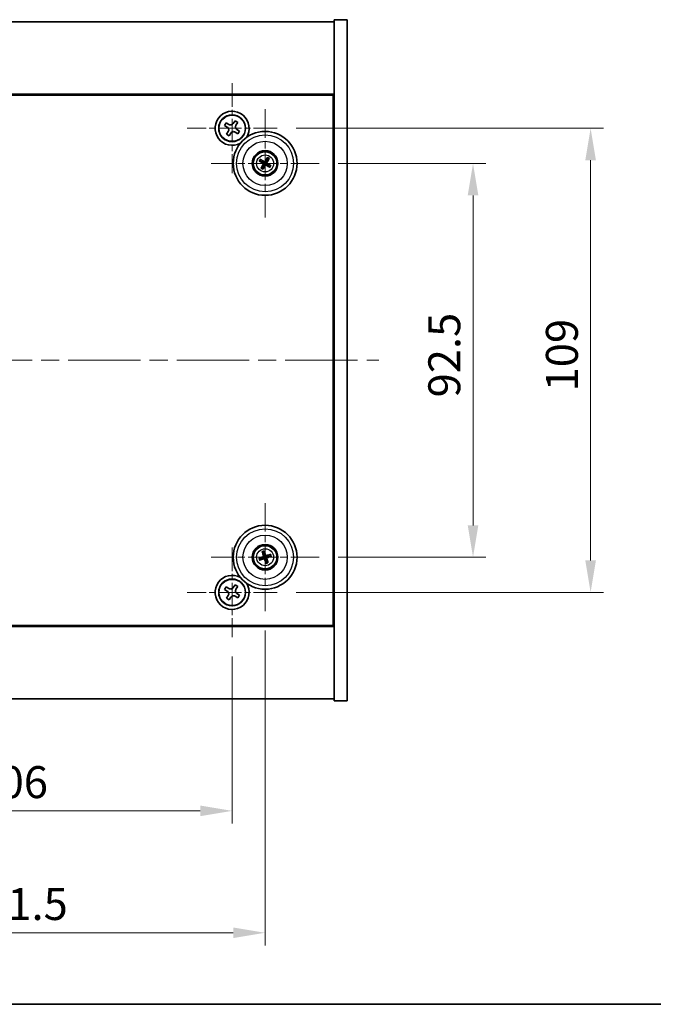
# Model space of a CAD drawing. Units: millimetres. Extents: x 43 to 5773, y 24 to 867.
# Drawn here: x 1673 to 1822, y 24 to 255 of the extents above; entities that cross this region are included whole.
import ezdxf

# ---------------------------------------------------------------- set-up
doc = ezdxf.new("R2010")
doc.units = ezdxf.units.MM
doc.header["$LTSCALE"] = 3
doc.linetypes.add('CHAIN', pattern=[0.3543, 0.2362, -0.0295, 0.0591, -0.0295])
doc.layers.get('Defpoints').update_dxf_attribs({"lineweight": 25})
for name, color, linetype, lineweight in [('Border (ISO)', 7, 'Continuous', 35), ('Dimension (ISO)', 7, 'Continuous', 18), ('Dimension (ISO) @ 1', 7, 'Continuous', 18), ('Visible (ISO)', 7, 'Continuous', 35), ('Visible Narrow (ISO)', 7, 'Continuous', 25)]:
    doc.layers.add(name, color=color, linetype=linetype, lineweight=lineweight)
doc.layers.add('Center Mark (ISO)', color=7, linetype='Continuous', lineweight=18, true_color=0x80ffff)
doc.layers.add('Centerline (ISO)', color=7, linetype='Continuous', lineweight=18, true_color=0x80ffff)
doc.styles.add('Note Text (TK)', font='txt')
doc.dimstyles.new('Default - Method 1b (TK)', dxfattribs={"dimscale": 3, "dimtxt": 2.5, "dimasz": 2.5, "dimexe": 1, "dimexo": 1.5, "dimgap": 1, "dimtad": 1, "dimtoh": 1, "dimrnd": 1e-08, "dimdsep": 46, "dimtxsty": 'Note Text (TK)', "dimcen": 0.09, "dimdle": 5, "dimclrd": 100, "dimclre": 100, "dimclrt": 7, "dimadec": 1, "dimazin": 1, "dimtfac": 1, "dimtmove": 0, "dimatfit": 3, "dimfxl": 0, "dimtolj": 1, "dimlwd": -1, "dimlwe": -1, "dimarcsym": 0})

# ---------------------------------------------------------------- blocks, each defined once
blk = doc.blocks.new('図面枠 tk図枠')
at = {"layer": 'Border (ISO)'}
blk.add_line((14.5, 8), (405.5, 8), dxfattribs=at)
blk = doc.blocks.new('*D38')
at = {"layer": 'Defpoints', "color": 0, "transparency": 16777216}
for p in [(1743.5, 221.49), (1743.5, 128.99), (1779.65, 128.99)]:
    blk.add_point(p, dxfattribs=at)
at = {"layer": 'Dimension (ISO)', "color": 100, "transparency": 16777216}
for p, q in [((1748, 221.49), (1782.65, 221.49)), ((1779.65, 213.99), (1779.65, 136.49)), ((1748, 128.99), (1782.65, 128.99))]:
    blk.add_line(p, q, dxfattribs=at)
for points in [[(1778.4, 213.99), (1780.9, 213.99), (1779.65, 221.49)], [(1778.4, 136.49), (1780.9, 136.49), (1779.65, 128.99)]]:
    blk.add_solid(points, dxfattribs=at)
at = {"layer": 'Dimension (ISO)', "color": 7, "transparency": 16777216, "insert": (1772.9, 166.53), "char_height": 7.5, "attachment_point": 4, "rotation": 90, "style": 'Note Text (TK)'}
blk.add_mtext('\\A1;92.5', dxfattribs=at)
blk = doc.blocks.new('*D39')
at = {"layer": 'Defpoints', "color": 0, "transparency": 16777216}
for p in [(1733.6, 229.74), (1733.6, 120.74), (1807.28, 120.74)]:
    blk.add_point(p, dxfattribs=at)
at = {"layer": 'Dimension (ISO)', "color": 100, "transparency": 16777216}
for p, q in [((1738.1, 229.74), (1810.28, 229.74)), ((1807.28, 222.24), (1807.28, 128.24)), ((1738.1, 120.74), (1810.28, 120.74))]:
    blk.add_line(p, q, dxfattribs=at)
for points in [[(1806.03, 222.24), (1808.53, 222.24), (1807.28, 229.74)], [(1806.03, 128.24), (1808.53, 128.24), (1807.28, 120.74)]]:
    blk.add_solid(points, dxfattribs=at)
at = {"layer": 'Dimension (ISO)', "color": 7, "transparency": 16777216, "insert": (1800.53, 167.94), "char_height": 7.5, "attachment_point": 4, "rotation": 90, "style": 'Note Text (TK)'}
blk.add_mtext('\\A1;109', dxfattribs=at)
blk = doc.blocks.new('*D40')
at = {"layer": 'Defpoints', "color": 0, "transparency": 16777216}
for p in [(1617.05, 110.19), (1723.05, 110.19), (1723.05, 69.43)]:
    blk.add_point(p, dxfattribs=at)
at = {"layer": 'Dimension (ISO)', "color": 100, "transparency": 16777216}
for p, q in [((1617.05, 105.69), (1617.05, 66.43)), ((1723.05, 105.69), (1723.05, 66.43)), ((1624.55, 69.43), (1715.55, 69.43))]:
    blk.add_line(p, q, dxfattribs=at)
for points in [[(1624.55, 70.68), (1624.55, 68.18), (1617.05, 69.43)], [(1715.55, 70.68), (1715.55, 68.18), (1723.05, 69.43)]]:
    blk.add_solid(points, dxfattribs=at)
at = {"layer": 'Dimension (ISO)', "color": 7, "transparency": 16777216, "insert": (1662.74, 76.18), "char_height": 7.5, "attachment_point": 4, "style": 'Note Text (TK)'}
blk.add_mtext('\\A1;106', dxfattribs=at)
blk = doc.blocks.new('*D41')
at = {"layer": 'Defpoints', "color": 0, "transparency": 16777216}
for p in [(1609.3, 116.29), (1730.8, 116.29), (1730.8, 40.8)]:
    blk.add_point(p, dxfattribs=at)
at = {"layer": 'Dimension (ISO)', "color": 100, "transparency": 16777216}
for p, q in [((1609.3, 111.79), (1609.3, 37.8)), ((1730.8, 111.79), (1730.8, 37.8)), ((1616.8, 40.8), (1723.3, 40.8))]:
    blk.add_line(p, q, dxfattribs=at)
for points in [[(1616.8, 42.05), (1616.8, 39.55), (1609.3, 40.8)], [(1723.3, 42.05), (1723.3, 39.55), (1730.8, 40.8)]]:
    blk.add_solid(points, dxfattribs=at)
at = {"layer": 'Dimension (ISO)', "color": 7, "transparency": 16777216, "insert": (1658.88, 47.55), "char_height": 7.5, "attachment_point": 4, "style": 'Note Text (TK)'}
blk.add_mtext('\\A1;121.5', dxfattribs=at)

msp = doc.modelspace()

# ---------------------------------------------------------------- linework, layer by layer
at = {"layer": 'Center Mark (ISO)', "linetype": 'CHAIN', "ltscale": 7.820964}
for p, q in [((1723.0455, 240.3017), (1723.0455, 219.1867)), ((1733.6031, 229.7442), (1712.488, 229.7442)), ((1723.0455, 131.3017), (1723.0455, 110.1867)), ((1733.6031, 120.7442), (1712.488, 120.7442))]:
    msp.add_line(p, q, dxfattribs=at)
at = {"layer": 'Center Mark (ISO)', "linetype": 'CHAIN', "ltscale": 9.408404}
for p, q in [((1730.7955, 234.1946), (1730.7955, 208.7938)), ((1743.4959, 221.4942), (1718.0952, 221.4942)), ((1730.7955, 141.6946), (1730.7955, 116.2938)), ((1743.4959, 128.9942), (1718.0952, 128.9942))]:
    msp.add_line(p, q, dxfattribs=at)
at = {"layer": 'Centerline (ISO)', "linetype": 'CHAIN', "ltscale": 23.990969}
msp.add_line((1582.5455, 175.2442), (1757.5455, 175.2442), dxfattribs=at)
at = {"layer": 'Visible (ISO)'}
for p, q in [((1593.0455, 254.7442), (1747.0455, 254.7442)), ((1750.0455, 255.2442), (1747.0455, 255.2442)), ((1747.0455, 255.2442), (1747.0455, 95.2442)), ((1750.0455, 255.2442), (1750.0455, 95.2442)), ((1747.0455, 237.7442), (1593.0455, 237.7442)), ((1593.2955, 237.4942), (1746.7955, 237.4942)), ((1746.7955, 237.4942), (1746.7955, 112.9942)), ((1723.7284, 231.5029), (1723.3304, 230.879)), ((1724.3523, 231.105), (1723.7284, 231.5029)), ((1721.6847, 231.0509), (1721.2868, 230.427)), ((1721.2868, 230.427), (1721.9107, 230.0291)), ((1722.3086, 230.653), (1721.6847, 231.0509)), ((1722.1367, 229.0073), (1721.7388, 228.3834)), ((1723.9544, 230.4811), (1724.3523, 231.105)), ((1724.8043, 229.0614), (1724.1804, 229.4593)), ((1724.4064, 228.4375), (1724.8043, 229.0614)), ((1721.7388, 228.3834), (1722.3627, 227.9855)), ((1722.3627, 227.9855), (1722.7606, 228.6094)), ((1723.7824, 228.8354), (1724.4064, 228.4375)), ((1747.0455, 224.7442), (1746.7955, 224.7442)), ((1730.1702, 222.0245), (1729.7561, 222.3747)), ((1731.281, 222.767), (1731.0874, 222.2604)), ((1731.3258, 222.1196), (1731.676, 222.5337)), ((1747.0455, 224.2442), (1746.7955, 224.2442)), ((1729.5227, 221.9797), (1730.0293, 221.786)), ((1730.2653, 220.8688), (1729.915, 220.4547)), ((1730.3101, 220.2214), (1730.5037, 220.728)), ((1731.4209, 220.964), (1731.835, 220.6137)), ((1732.0684, 221.0087), (1731.5618, 221.2024)), ((1730.1634, 130.2009), (1730.4147, 129.7203)), ((1730.6782, 129.8057), (1730.5999, 130.3423)), ((1732.0023, 129.6263), (1731.5217, 129.375)), ((1729.9841, 128.8768), (1729.4474, 128.7986)), ((1729.5888, 128.3621), (1730.0694, 128.6134)), ((1730.9129, 128.1827), (1730.9912, 127.6461)), ((1731.4276, 127.7875), (1731.1763, 128.2681)), ((1731.607, 129.1116), (1732.1437, 129.1899)), ((1747.0455, 126.2442), (1746.7955, 126.2442)), ((1746.7955, 125.7442), (1747.0455, 125.7442)), ((1721.6847, 122.0509), (1721.2868, 121.427)), ((1721.2868, 121.427), (1721.9107, 121.0291)), ((1722.3086, 121.653), (1721.6847, 122.0509)), ((1723.7284, 122.5029), (1723.3304, 121.879)), ((1724.3523, 122.105), (1723.7284, 122.5029)), ((1723.9544, 121.4811), (1724.3523, 122.105)), ((1724.8043, 120.0614), (1724.1804, 120.4593)), ((1722.1367, 120.0073), (1721.7388, 119.3834)), ((1721.7388, 119.3834), (1722.3627, 118.9855)), ((1722.3627, 118.9855), (1722.7606, 119.6094)), ((1723.7824, 119.8354), (1724.4064, 119.4375)), ((1724.4064, 119.4375), (1724.8043, 120.0614)), ((1593.0455, 112.7442), (1747.0455, 112.7442)), ((1746.7955, 112.9942), (1593.2955, 112.9942)), ((1747.0455, 95.7442), (1593.0455, 95.7442)), ((1750.0455, 95.2442), (1747.0455, 95.2442))]:
    msp.add_line(p, q, dxfattribs=at)
for centre, radius in [((1723.0455, 229.7442), 3.15), ((1730.7955, 221.4942), 7.5), ((1730.7955, 221.4942), 3), ((1730.7955, 221.4942), 2.8), ((1730.7955, 128.9942), 7.5), ((1730.7955, 128.9942), 3), ((1730.7955, 128.9942), 2.8), ((1723.0455, 120.7442), 3.15)]:
    msp.add_circle(centre, radius, dxfattribs=at)
for centre, radius, start, end in [((1723.0455, 229.7442), 4, 327.18133, 299.238849), ((1730.7955, 221.4942), 0.8199, 139.706138, 159.149514), ((1730.7955, 221.4942), 0.8199, 49.706138, 69.149514), ((1730.7955, 221.4942), 0.8199, 229.706138, 249.149514), ((1730.7955, 221.4942), 0.8199, 319.706138, 339.149514), ((1730.7955, 128.9942), 0.8199, 98.230251, 117.673627), ((1730.7955, 128.9942), 0.8199, 188.230251, 207.673627), ((1730.7955, 128.9942), 0.8199, 278.230251, 297.673627), ((1730.7955, 128.9942), 0.8199, 8.230251, 27.673627), ((1723.0455, 120.7442), 4, 60.761151, 32.81867)]:
    msp.add_arc(centre, radius, start, end, dxfattribs=at)
for centre, major_axis, start_param, end_param in [((1730.8842, 221.6416), (4.2822, -2.5755), 4.41540809, 4.62147044), ((1730.7092, 221.3455), (-4.3223, 2.5075), 4.80330753, 5.00936987), ((1730.9429, 221.4056), (-2.5755, -4.2822), 4.41540809, 4.62147044), ((1730.6468, 221.5805), (2.5075, 4.3223), 4.80330753, 5.00936987), ((1730.9443, 221.4079), (-2.5075, -4.3223), 4.80330753, 5.00936987), ((1730.6482, 221.5828), (2.5755, 4.2822), 4.41540809, 4.62147044), ((1730.8818, 221.6429), (4.3223, -2.5075), 4.80330753, 5.00936987), ((1730.7069, 221.3468), (-4.2822, 2.5755), 4.41540809, 4.62147044), ((1730.9595, 129.0459), (1.5026, -4.7658), 4.41540809, 4.62147044), ((1730.6324, 128.9399), (-1.5777, 4.7414), 4.80330753, 5.00936987), ((1730.8472, 128.8302), (-4.7658, -1.5026), 4.41540809, 4.62147044), ((1730.8498, 128.831), (-4.7414, -1.5777), 4.80330753, 5.00936987), ((1730.7438, 129.1582), (4.7658, 1.5026), 4.41540809, 4.62147044), ((1730.9587, 129.0485), (1.5777, -4.7414), 4.80330753, 5.00936987), ((1730.6315, 128.9425), (-1.5026, 4.7658), 4.41540809, 4.62147044), ((1730.7412, 129.1574), (4.7414, 1.5777), 4.80330753, 5.00936987)]:
    msp.add_ellipse(centre, major_axis=major_axis, ratio=0.08715574, start_param=start_param, end_param=end_param, dxfattribs=at)
for points, knots in [([(1722.1367, 229.0073), (1722.1864, 229.0852), (1722.2241, 229.1785), (1722.2587, 229.3729), (1722.2555, 229.4739), (1722.2152, 229.6561), (1722.1755, 229.7491), (1722.0622, 229.9107), (1721.9886, 229.9794), (1721.9107, 230.0291)], [0, 0, 0, 0, 0.027984541, 0.027984541, 0.055969081, 0.055969081, 0.083953622, 0.083953622, 0.111938162, 0.111938162, 0.111938162, 0.111938162]), ([(1722.3086, 230.653), (1722.3865, 230.6033), (1722.4799, 230.5656), (1722.6742, 230.5311), (1722.7753, 230.5343), (1722.9574, 230.5746), (1723.0504, 230.6143), (1723.212, 230.7276), (1723.2808, 230.8011), (1723.3304, 230.879)], [0.338363496, 0.338363496, 0.338363496, 0.338363496, 0.366348036, 0.366348036, 0.394332577, 0.394332577, 0.422317117, 0.422317117, 0.450301658, 0.450301658, 0.450301658, 0.450301658]), ([(1723.7824, 228.8354), (1723.7045, 228.8851), (1723.6112, 228.9228), (1723.4168, 228.9573), (1723.3158, 228.9542), (1723.1336, 228.9139), (1723.0407, 228.8741), (1722.879, 228.7608), (1722.8103, 228.6873), (1722.7606, 228.6094)], [0.113199271, 0.113199271, 0.113199271, 0.113199271, 0.141183811, 0.141183811, 0.169168352, 0.169168352, 0.197152892, 0.197152892, 0.225137433, 0.225137433, 0.225137433, 0.225137433]), ([(1723.9544, 230.4811), (1723.9047, 230.4032), (1723.867, 230.3099), (1723.8324, 230.1155), (1723.8356, 230.0145), (1723.8759, 229.8323), (1723.9156, 229.7394), (1724.0289, 229.5777), (1724.1024, 229.509), (1724.1804, 229.4593)], [0.225164225, 0.225164225, 0.225164225, 0.225164225, 0.253148765, 0.253148765, 0.281133306, 0.281133306, 0.309117846, 0.309117846, 0.337102387, 0.337102387, 0.337102387, 0.337102387]), ([(1729.5227, 221.9797), (1729.5183, 221.9814), (1729.5119, 221.9842), (1729.4975, 221.9912), (1729.4865, 221.997), (1729.4661, 222.0083), (1729.4532, 222.0158), (1729.434, 222.0273), (1729.4247, 222.0331), (1729.4164, 222.0384)], [0.0346009038, 0.0346009038, 0.0346009038, 0.0346009038, 0.0376365484, 0.0376365484, 0.0413929595, 0.0413929595, 0.045198241, 0.045198241, 0.0480896309, 0.0480896309, 0.0480896309, 0.0480896309]), ([(1729.6534, 222.4395), (1729.662, 222.4348), (1729.6716, 222.4294), (1729.6909, 222.4182), (1729.7037, 222.4105), (1729.7234, 222.3981), (1729.7338, 222.3912), (1729.7469, 222.382), (1729.7524, 222.3778), (1729.7561, 222.3747)], [0.0122628834, 0.0122628834, 0.0122628834, 0.0122628834, 0.0151542734, 0.0151542734, 0.0189595549, 0.0189595549, 0.022715966, 0.022715966, 0.0257516105, 0.0257516105, 0.0257516105, 0.0257516105]), ([(1730.8051, 222.0179), (1730.7921, 221.9967), (1730.774, 221.9766), (1730.7312, 221.9452), (1730.7066, 221.934), (1730.6581, 221.9219), (1730.631, 221.9203), (1730.5797, 221.9278), (1730.5553, 221.9364), (1730.5344, 221.9483)], [0, 0, 0, 0, 0.0074949209, 0.0074949209, 0.0149898419, 0.0149898419, 0.0224863874, 0.0224863874, 0.0296679253, 0.0296679253, 0.0296679253, 0.0296679253]), ([(1731.281, 222.767), (1731.2827, 222.7715), (1731.2855, 222.7778), (1731.2926, 222.7922), (1731.2984, 222.8033), (1731.3096, 222.8237), (1731.3171, 222.8366), (1731.3286, 222.8557), (1731.3344, 222.8651), (1731.3397, 222.8733)], [0.0346009038, 0.0346009038, 0.0346009038, 0.0346009038, 0.0376365484, 0.0376365484, 0.0413929595, 0.0413929595, 0.045198241, 0.045198241, 0.0480896309, 0.0480896309, 0.0480896309, 0.0480896309]), ([(1731.7408, 222.6364), (1731.7361, 222.6277), (1731.7307, 222.6182), (1731.7195, 222.5989), (1731.7118, 222.5861), (1731.6994, 222.5664), (1731.6925, 222.5559), (1731.6833, 222.5428), (1731.6791, 222.5373), (1731.676, 222.5337)], [0.0122628834, 0.0122628834, 0.0122628834, 0.0122628834, 0.0151542734, 0.0151542734, 0.0189595549, 0.0189595549, 0.022715966, 0.022715966, 0.0257516105, 0.0257516105, 0.0257516105, 0.0257516105]), ([(1729.8503, 220.352), (1729.855, 220.3607), (1729.8603, 220.3702), (1729.8716, 220.3895), (1729.8793, 220.4023), (1729.8917, 220.422), (1729.8986, 220.4325), (1729.9078, 220.4456), (1729.912, 220.4511), (1729.915, 220.4547)], [0.0122628834, 0.0122628834, 0.0122628834, 0.0122628834, 0.0151542734, 0.0151542734, 0.0189595549, 0.0189595549, 0.022715966, 0.022715966, 0.0257516105, 0.0257516105, 0.0257516105, 0.0257516105]), ([(1730.3101, 220.2214), (1730.3084, 220.2169), (1730.3055, 220.2106), (1730.2985, 220.1962), (1730.2927, 220.1851), (1730.2814, 220.1648), (1730.2739, 220.1518), (1730.2624, 220.1327), (1730.2567, 220.1234), (1730.2514, 220.1151)], [0.0346009038, 0.0346009038, 0.0346009038, 0.0346009038, 0.0376365484, 0.0376365484, 0.0413929595, 0.0413929595, 0.045198241, 0.045198241, 0.0480896309, 0.0480896309, 0.0480896309, 0.0480896309]), ([(1730.2718, 221.5037), (1730.293, 221.4907), (1730.3132, 221.4727), (1730.3445, 221.4299), (1730.3558, 221.4053), (1730.3679, 221.3568), (1730.3695, 221.3297), (1730.362, 221.2783), (1730.3533, 221.254), (1730.3414, 221.2331)], [0, 0, 0, 0, 0.0074949209, 0.0074949209, 0.0149898419, 0.0149898419, 0.0224863874, 0.0224863874, 0.0296679253, 0.0296679253, 0.0296679253, 0.0296679253]), ([(1730.3404, 221.6178), (1730.3714, 221.6011), (1730.4002, 221.5786), (1730.4395, 221.5366), (1730.4555, 221.5154), (1730.4818, 221.4685), (1730.492, 221.4428), (1730.5048, 221.3928), (1730.5083, 221.3653), (1730.508, 221.3116), (1730.5042, 221.2853), (1730.49, 221.2295), (1730.4756, 221.1959), (1730.4566, 221.1663)], [0.1466285026, 0.1466285026, 0.1466285026, 0.1466285026, 0.1576101955, 0.1576101955, 0.1653520771, 0.1653520771, 0.1730939586, 0.1730939586, 0.1808358402, 0.1808358402, 0.1885777218, 0.1885777218, 0.1995594146, 0.1995594146, 0.1995594146, 0.1995594146]), ([(1730.9191, 221.9493), (1730.9024, 221.9184), (1730.8799, 221.8895), (1730.8379, 221.8502), (1730.8167, 221.8342), (1730.7698, 221.808), (1730.7441, 221.7978), (1730.6941, 221.7849), (1730.6666, 221.7814), (1730.6129, 221.7817), (1730.5866, 221.7855), (1730.5308, 221.7997), (1730.4972, 221.8141), (1730.4676, 221.8331)], [0.1466285026, 0.1466285026, 0.1466285026, 0.1466285026, 0.1576101955, 0.1576101955, 0.1653520771, 0.1653520771, 0.1730939586, 0.1730939586, 0.1808358402, 0.1808358402, 0.1885777218, 0.1885777218, 0.1995594146, 0.1995594146, 0.1995594146, 0.1995594146]), ([(1730.6719, 221.0391), (1730.6887, 221.0701), (1730.7111, 221.0989), (1730.7531, 221.1382), (1730.7743, 221.1542), (1730.8212, 221.1804), (1730.847, 221.1907), (1730.897, 221.2035), (1730.9245, 221.207), (1730.9782, 221.2067), (1731.0045, 221.2029), (1731.0602, 221.1887), (1731.0938, 221.1743), (1731.1234, 221.1553)], [0.1466285026, 0.1466285026, 0.1466285026, 0.1466285026, 0.1576101955, 0.1576101955, 0.1653520771, 0.1653520771, 0.1730939586, 0.1730939586, 0.1808358402, 0.1808358402, 0.1885777218, 0.1885777218, 0.1995594146, 0.1995594146, 0.1995594146, 0.1995594146]), ([(1730.786, 220.9705), (1730.799, 220.9917), (1730.8171, 221.0118), (1730.8598, 221.0432), (1730.8845, 221.0545), (1730.933, 221.0665), (1730.96, 221.0682), (1731.0114, 221.0607), (1731.0358, 221.052), (1731.0566, 221.0401)], [0, 0, 0, 0, 0.0074949209, 0.0074949209, 0.0149898419, 0.0149898419, 0.0224863874, 0.0224863874, 0.0296679253, 0.0296679253, 0.0296679253, 0.0296679253]), ([(1731.2506, 221.3706), (1731.2197, 221.3873), (1731.1908, 221.4098), (1731.1515, 221.4518), (1731.1355, 221.473), (1731.1093, 221.5199), (1731.0991, 221.5457), (1731.0862, 221.5956), (1731.0827, 221.6231), (1731.0831, 221.6769), (1731.0869, 221.7031), (1731.101, 221.7589), (1731.1154, 221.7925), (1731.1345, 221.8221)], [0.1466285026, 0.1466285026, 0.1466285026, 0.1466285026, 0.1576101955, 0.1576101955, 0.1653520771, 0.1653520771, 0.1730939586, 0.1730939586, 0.1808358402, 0.1808358402, 0.1885777218, 0.1885777218, 0.1995594146, 0.1995594146, 0.1995594146, 0.1995594146]), ([(1731.3192, 221.4847), (1731.298, 221.4977), (1731.2779, 221.5158), (1731.2465, 221.5585), (1731.2353, 221.5832), (1731.2232, 221.6317), (1731.2216, 221.6587), (1731.2291, 221.7101), (1731.2378, 221.7345), (1731.2496, 221.7553)], [0, 0, 0, 0, 0.0074949209, 0.0074949209, 0.0149898419, 0.0149898419, 0.0224863874, 0.0224863874, 0.0296679253, 0.0296679253, 0.0296679253, 0.0296679253]), ([(1731.9377, 220.5489), (1731.9291, 220.5536), (1731.9195, 220.559), (1731.9002, 220.5702), (1731.8874, 220.5779), (1731.8677, 220.5904), (1731.8573, 220.5973), (1731.8442, 220.6065), (1731.8386, 220.6106), (1731.835, 220.6137)], [0.0122628834, 0.0122628834, 0.0122628834, 0.0122628834, 0.0151542734, 0.0151542734, 0.0189595549, 0.0189595549, 0.022715966, 0.022715966, 0.0257516105, 0.0257516105, 0.0257516105, 0.0257516105]), ([(1732.0684, 221.0087), (1732.0728, 221.007), (1732.0791, 221.0042), (1732.0935, 220.9972), (1732.1046, 220.9914), (1732.125, 220.9801), (1732.1379, 220.9726), (1732.157, 220.9611), (1732.1664, 220.9553), (1732.1747, 220.95)], [0.0346009038, 0.0346009038, 0.0346009038, 0.0346009038, 0.0376365484, 0.0376365484, 0.0413929595, 0.0413929595, 0.045198241, 0.045198241, 0.0480896309, 0.0480896309, 0.0480896309, 0.0480896309]), ([(1730.1634, 130.2009), (1730.1612, 130.2052), (1730.1584, 130.2115), (1730.1522, 130.2263), (1730.1478, 130.238), (1730.14, 130.2599), (1730.1352, 130.2741), (1730.1285, 130.2954), (1730.1253, 130.3059), (1730.1226, 130.3153)], [0.0346009038, 0.0346009038, 0.0346009038, 0.0346009038, 0.0376365484, 0.0376365484, 0.0413929595, 0.0413929595, 0.045198241, 0.045198241, 0.0480896309, 0.0480896309, 0.0480896309, 0.0480896309]), ([(1730.5658, 130.4589), (1730.5692, 130.4497), (1730.5728, 130.4393), (1730.5798, 130.4181), (1730.5843, 130.4039), (1730.5909, 130.3815), (1730.5941, 130.3694), (1730.5978, 130.3539), (1730.5992, 130.3471), (1730.5999, 130.3423)], [0.0122628834, 0.0122628834, 0.0122628834, 0.0122628834, 0.0151542734, 0.0151542734, 0.0189595549, 0.0189595549, 0.022715966, 0.022715966, 0.0257516105, 0.0257516105, 0.0257516105, 0.0257516105]), ([(1731.1495, 129.3803), (1731.1257, 129.373), (1731.0989, 129.3699), (1731.0461, 129.3747), (1731.0201, 129.3826), (1730.9758, 129.4057), (1730.9545, 129.4224), (1730.9209, 129.462), (1730.9084, 129.4847), (1730.9007, 129.5073)], [0, 0, 0, 0, 0.0074949209, 0.0074949209, 0.0149898419, 0.0149898419, 0.0224863874, 0.0224863874, 0.0296679253, 0.0296679253, 0.0296679253, 0.0296679253]), ([(1732.0023, 129.6263), (1732.0065, 129.6285), (1732.0128, 129.6314), (1732.0276, 129.6375), (1732.0393, 129.642), (1732.0612, 129.6498), (1732.0754, 129.6545), (1732.0967, 129.6612), (1732.1072, 129.6644), (1732.1166, 129.6671)], [0.0346009038, 0.0346009038, 0.0346009038, 0.0346009038, 0.0376365484, 0.0376365484, 0.0413929595, 0.0413929595, 0.045198241, 0.045198241, 0.0480896309, 0.0480896309, 0.0480896309, 0.0480896309]), ([(1729.3308, 128.7645), (1729.3401, 128.7679), (1729.3504, 128.7715), (1729.3716, 128.7785), (1729.3859, 128.783), (1729.4082, 128.7895), (1729.4203, 128.7928), (1729.4359, 128.7965), (1729.4427, 128.7979), (1729.4474, 128.7986)], [0.0122628834, 0.0122628834, 0.0122628834, 0.0122628834, 0.0151542734, 0.0151542734, 0.0189595549, 0.0189595549, 0.022715966, 0.022715966, 0.0257516105, 0.0257516105, 0.0257516105, 0.0257516105]), ([(1729.5888, 128.3621), (1729.5846, 128.3599), (1729.5783, 128.357), (1729.5635, 128.3509), (1729.5518, 128.3464), (1729.5298, 128.3386), (1729.5157, 128.3339), (1729.4944, 128.3272), (1729.4839, 128.324), (1729.4744, 128.3213)], [0.0346009038, 0.0346009038, 0.0346009038, 0.0346009038, 0.0376365484, 0.0376365484, 0.0413929595, 0.0413929595, 0.045198241, 0.045198241, 0.0480896309, 0.0480896309, 0.0480896309, 0.0480896309]), ([(1730.4095, 129.3482), (1730.4168, 129.3244), (1730.4199, 129.2975), (1730.415, 129.2447), (1730.4071, 129.2188), (1730.3841, 129.1745), (1730.3674, 129.1531), (1730.3277, 129.1196), (1730.3051, 129.1071), (1730.2824, 129.0993)], [0, 0, 0, 0, 0.0074949209, 0.0074949209, 0.0149898419, 0.0149898419, 0.0224863874, 0.0224863874, 0.0296679253, 0.0296679253, 0.0296679253, 0.0296679253]), ([(1730.5364, 129.3882), (1730.5485, 129.3552), (1730.5552, 129.3193), (1730.5569, 129.2617), (1730.5548, 129.2353), (1730.5434, 129.1828), (1730.534, 129.1567), (1730.5106, 129.1107), (1730.495, 129.0878), (1730.4591, 129.0478), (1730.4389, 129.0306), (1730.3913, 128.9982), (1730.3583, 128.9826), (1730.3244, 128.973)], [0.1466285026, 0.1466285026, 0.1466285026, 0.1466285026, 0.1576101955, 0.1576101955, 0.1653520771, 0.1653520771, 0.1730939586, 0.1730939586, 0.1808358402, 0.1808358402, 0.1885777218, 0.1885777218, 0.1995594146, 0.1995594146, 0.1995594146, 0.1995594146]), ([(1730.4015, 128.7351), (1730.4346, 128.7472), (1730.4705, 128.7539), (1730.528, 128.7556), (1730.5545, 128.7535), (1730.607, 128.7421), (1730.633, 128.7327), (1730.679, 128.7092), (1730.7019, 128.6936), (1730.7419, 128.6578), (1730.7591, 128.6376), (1730.7915, 128.59), (1730.8071, 128.557), (1730.8167, 128.5231)], [0.1466285026, 0.1466285026, 0.1466285026, 0.1466285026, 0.1576101955, 0.1576101955, 0.1653520771, 0.1653520771, 0.1730939586, 0.1730939586, 0.1808358402, 0.1808358402, 0.1885777218, 0.1885777218, 0.1995594146, 0.1995594146, 0.1995594146, 0.1995594146]), ([(1730.4415, 128.6081), (1730.4653, 128.6154), (1730.4922, 128.6185), (1730.545, 128.6137), (1730.5709, 128.6058), (1730.6153, 128.5827), (1730.6366, 128.566), (1730.6701, 128.5264), (1730.6827, 128.5038), (1730.6904, 128.4811)], [0, 0, 0, 0, 0.0074949209, 0.0074949209, 0.0149898419, 0.0149898419, 0.0224863874, 0.0224863874, 0.0296679253, 0.0296679253, 0.0296679253, 0.0296679253]), ([(1731.1896, 129.2533), (1731.1565, 129.2412), (1731.1206, 129.2345), (1731.0631, 129.2329), (1731.0366, 129.2349), (1730.9841, 129.2463), (1730.958, 129.2557), (1730.9121, 129.2792), (1730.8892, 129.2948), (1730.8491, 129.3306), (1730.832, 129.3509), (1730.7996, 129.3984), (1730.7839, 129.4315), (1730.7743, 129.4653)], [0.1466285026, 0.1466285026, 0.1466285026, 0.1466285026, 0.1576101955, 0.1576101955, 0.1653520771, 0.1653520771, 0.1730939586, 0.1730939586, 0.1808358402, 0.1808358402, 0.1885777218, 0.1885777218, 0.1995594146, 0.1995594146, 0.1995594146, 0.1995594146]), ([(1731.0252, 127.5295), (1731.0219, 127.5387), (1731.0183, 127.5491), (1731.0112, 127.5703), (1731.0068, 127.5846), (1731.0002, 127.6069), (1730.997, 127.619), (1730.9933, 127.6346), (1730.9919, 127.6414), (1730.9912, 127.6461)], [0.0122628834, 0.0122628834, 0.0122628834, 0.0122628834, 0.0151542734, 0.0151542734, 0.0189595549, 0.0189595549, 0.022715966, 0.022715966, 0.0257516105, 0.0257516105, 0.0257516105, 0.0257516105]), ([(1731.0546, 128.6002), (1731.0425, 128.6332), (1731.0358, 128.6692), (1731.0342, 128.7267), (1731.0362, 128.7531), (1731.0476, 128.8056), (1731.057, 128.8317), (1731.0805, 128.8777), (1731.0961, 128.9006), (1731.1319, 128.9406), (1731.1522, 128.9578), (1731.1997, 128.9902), (1731.2328, 129.0058), (1731.2666, 129.0154)], [0.1466285026, 0.1466285026, 0.1466285026, 0.1466285026, 0.1576101955, 0.1576101955, 0.1653520771, 0.1653520771, 0.1730939586, 0.1730939586, 0.1808358402, 0.1808358402, 0.1885777218, 0.1885777218, 0.1995594146, 0.1995594146, 0.1995594146, 0.1995594146]), ([(1731.1816, 128.6402), (1731.1743, 128.664), (1731.1712, 128.6909), (1731.176, 128.7437), (1731.1839, 128.7696), (1731.207, 128.8139), (1731.2237, 128.8353), (1731.2633, 128.8688), (1731.286, 128.8813), (1731.3087, 128.8891)], [0, 0, 0, 0, 0.0074949209, 0.0074949209, 0.0149898419, 0.0149898419, 0.0224863874, 0.0224863874, 0.0296679253, 0.0296679253, 0.0296679253, 0.0296679253]), ([(1731.4276, 127.7875), (1731.4299, 127.7833), (1731.4327, 127.7769), (1731.4388, 127.7622), (1731.4433, 127.7505), (1731.4511, 127.7285), (1731.4558, 127.7144), (1731.4625, 127.6931), (1731.4657, 127.6826), (1731.4684, 127.6731)], [0.0346009038, 0.0346009038, 0.0346009038, 0.0346009038, 0.0376365484, 0.0376365484, 0.0413929595, 0.0413929595, 0.045198241, 0.045198241, 0.0480896309, 0.0480896309, 0.0480896309, 0.0480896309]), ([(1732.2602, 129.2239), (1732.251, 129.2205), (1732.2406, 129.217), (1732.2194, 129.2099), (1732.2052, 129.2054), (1732.1828, 129.1989), (1732.1708, 129.1956), (1732.1552, 129.1919), (1732.1484, 129.1905), (1732.1437, 129.1899)], [0.0122628834, 0.0122628834, 0.0122628834, 0.0122628834, 0.0151542734, 0.0151542734, 0.0189595549, 0.0189595549, 0.022715966, 0.022715966, 0.0257516105, 0.0257516105, 0.0257516105, 0.0257516105]), ([(1722.1367, 120.0073), (1722.1864, 120.0852), (1722.2241, 120.1785), (1722.2587, 120.3729), (1722.2555, 120.4739), (1722.2152, 120.6561), (1722.1755, 120.7491), (1722.0622, 120.9107), (1721.9886, 120.9794), (1721.9107, 121.0291)], [0, 0, 0, 0, 0.027984541, 0.027984541, 0.055969081, 0.055969081, 0.083953622, 0.083953622, 0.111938162, 0.111938162, 0.111938162, 0.111938162]), ([(1722.3086, 121.653), (1722.3865, 121.6033), (1722.4799, 121.5656), (1722.6742, 121.5311), (1722.7753, 121.5343), (1722.9574, 121.5746), (1723.0504, 121.6143), (1723.212, 121.7276), (1723.2808, 121.8011), (1723.3304, 121.879)], [0.338363496, 0.338363496, 0.338363496, 0.338363496, 0.366348036, 0.366348036, 0.394332577, 0.394332577, 0.422317117, 0.422317117, 0.450301658, 0.450301658, 0.450301658, 0.450301658]), ([(1723.9544, 121.4811), (1723.9047, 121.4032), (1723.867, 121.3099), (1723.8324, 121.1155), (1723.8356, 121.0145), (1723.8759, 120.8323), (1723.9156, 120.7394), (1724.0289, 120.5777), (1724.1024, 120.509), (1724.1804, 120.4593)], [0.225164225, 0.225164225, 0.225164225, 0.225164225, 0.253148765, 0.253148765, 0.281133306, 0.281133306, 0.309117846, 0.309117846, 0.337102387, 0.337102387, 0.337102387, 0.337102387]), ([(1723.7824, 119.8354), (1723.7045, 119.8851), (1723.6112, 119.9228), (1723.4168, 119.9573), (1723.3158, 119.9542), (1723.1336, 119.9139), (1723.0407, 119.8741), (1722.879, 119.7608), (1722.8103, 119.6873), (1722.7606, 119.6094)], [0.113199271, 0.113199271, 0.113199271, 0.113199271, 0.141183811, 0.141183811, 0.169168352, 0.169168352, 0.197152892, 0.197152892, 0.225137433, 0.225137433, 0.225137433, 0.225137433])]:
    msp.add_open_spline(points, degree=3, knots=knots, dxfattribs=at)
for points, weights in [([(1730.4676, 221.8331), (1730.3593, 221.9027), (1730.1702, 222.0245)], [1.607360829, 1.31905273402, 1]), ([(1731.0874, 222.2604), (1730.9805, 222.0625), (1730.9191, 221.9493)], [1, 1.31905273402, 1.607360829]), ([(1731.1345, 221.8221), (1731.2041, 221.9304), (1731.3258, 222.1196)], [1.607360829, 1.31905273402, 1]), ([(1730.0293, 221.786), (1730.2272, 221.6791), (1730.3404, 221.6178)], [1, 1.31905273402, 1.607360829]), ([(1730.4566, 221.1663), (1730.387, 221.058), (1730.2653, 220.8688)], [1.607360829, 1.31905273402, 1]), ([(1730.5037, 220.728), (1730.6106, 220.9259), (1730.6719, 221.0391)], [1, 1.31905273402, 1.607360829]), ([(1731.1234, 221.1553), (1731.2318, 221.0857), (1731.4209, 220.964)], [1.607360829, 1.31905273402, 1]), ([(1731.5618, 221.2024), (1731.3639, 221.3093), (1731.2506, 221.3706)], [1, 1.31905273402, 1.607360829]), ([(1730.4147, 129.7203), (1730.4922, 129.5092), (1730.5364, 129.3882)], [1, 1.31905273402, 1.607360829]), ([(1730.7743, 129.4653), (1730.7393, 129.5892), (1730.6782, 129.8057)], [1.607360829, 1.31905273402, 1]), ([(1730.3244, 128.973), (1730.2005, 128.9379), (1729.9841, 128.8768)], [1.607360829, 1.31905273402, 1]), ([(1730.0694, 128.6134), (1730.2806, 128.6909), (1730.4015, 128.7351)], [1, 1.31905273402, 1.607360829]), ([(1730.8167, 128.5231), (1730.8518, 128.3992), (1730.9129, 128.1827)], [1.607360829, 1.31905273402, 1]), ([(1731.1763, 128.2681), (1731.0989, 128.4793), (1731.0546, 128.6002)], [1, 1.31905273402, 1.607360829]), ([(1731.5217, 129.375), (1731.3105, 129.2976), (1731.1896, 129.2533)], [1, 1.31905273402, 1.607360829]), ([(1731.2666, 129.0154), (1731.3905, 129.0505), (1731.607, 129.1116)], [1.607360829, 1.31905273402, 1])]:
    msp.add_rational_spline(points, weights, degree=2, dxfattribs=at)
at = {"layer": 'Visible Narrow (ISO)'}
for p, q in [((1730.8051, 222.0179), (1730.9191, 221.9493)), ((1730.2718, 221.5037), (1730.3404, 221.6178)), ((1730.3414, 221.2331), (1730.4566, 221.1663)), ((1730.5344, 221.9483), (1730.4676, 221.8331)), ((1730.786, 220.9705), (1730.6719, 221.0391)), ((1731.0566, 221.0401), (1731.1234, 221.1553)), ((1731.2496, 221.7553), (1731.1345, 221.8221)), ((1731.3192, 221.4847), (1731.2506, 221.3706)), ((1730.9007, 129.5073), (1730.7743, 129.4653)), ((1730.2824, 129.0993), (1730.3244, 128.973)), ((1730.4415, 128.6081), (1730.4015, 128.7351)), ((1730.4095, 129.3482), (1730.5364, 129.3882)), ((1730.6904, 128.4811), (1730.8167, 128.5231)), ((1731.1816, 128.6402), (1731.0546, 128.6002)), ((1731.1495, 129.3803), (1731.1896, 129.2533)), ((1731.3087, 128.8891), (1731.2666, 129.0154))]:
    msp.add_line(p, q, dxfattribs=at)
for centre, radius in [((1723.0455, 229.7442), 3.0575), ((1730.7955, 221.4942), 6.6851), ((1730.7955, 221.4942), 5.2004), ((1730.7955, 221.4942), 2.7135), ((1730.7955, 221.4942), 1.9975), ((1730.7955, 128.9942), 6.6851), ((1730.7955, 128.9942), 5.2004), ((1730.7955, 128.9942), 2.7135), ((1730.7955, 128.9942), 1.9975), ((1723.0455, 120.7442), 3.0575)]:
    msp.add_circle(centre, radius, dxfattribs=at)
for centre, radius, start, end in [((1730.7955, 221.4942), 1.4826, 140.388296, 158.467356), ((1730.7955, 221.4942), 1.3623, 139.733147, 159.122505), ((1730.7955, 221.4942), 1.3623, 49.733147, 69.122505), ((1730.7955, 221.4942), 1.4826, 50.388296, 68.467356), ((1730.7955, 221.4942), 1.4826, 230.388296, 248.467356), ((1730.7955, 221.4942), 1.3623, 229.733147, 249.122505), ((1730.7955, 221.4942), 1.3623, 319.733147, 339.122505), ((1730.7955, 221.4942), 1.4826, 320.388296, 338.467356), ((1730.7955, 128.9942), 1.4826, 98.912409, 116.991468), ((1730.7955, 128.9942), 1.3623, 98.25726, 117.646618), ((1730.7955, 128.9942), 1.3623, 8.25726, 27.646618), ((1730.7955, 128.9942), 1.4826, 8.912409, 26.991468), ((1730.7955, 128.9942), 1.4826, 188.912409, 206.991468), ((1730.7955, 128.9942), 1.3623, 188.25726, 207.646618), ((1730.7955, 128.9942), 1.3623, 278.25726, 297.646618), ((1730.7955, 128.9942), 1.4826, 278.912409, 296.991468)]:
    msp.add_arc(centre, radius, start, end, dxfattribs=at)

# ---------------------------------------------------------------- block references
at = {"xscale": 3, "yscale": 3, "zscale": 3}
msp.add_blockref('図面枠 tk図枠', (1183, 0), dxfattribs=at)

# ---------------------------------------------------------------- dimensions: what is measured, and where the dimension line sits
at = {"layer": 'Dimension (ISO) @ 1', "color": 100, "true_color": 0x00ff3f}
for base, p1, p2, angle, picture, middle in [((1807.2813, 120.7442), (1733.6031, 229.7442), (1733.6031, 120.7442), 90, '*D39', (1807.2813, 175.2442)), ((1779.6494, 128.9942), (1743.4959, 221.4942), (1743.4959, 128.9942), 90, '*D38', (1779.6494, 175.2442)), ((1730.7955, 40.7993), (1609.2955, 116.2938), (1730.7955, 116.2938), 180, '*D41', (1670.0455, 40.7993)), ((1723.0455, 69.4253), (1617.0455, 110.1867), (1723.0455, 110.1867), 180, '*D40', (1670.0455, 69.4253))]:
    dim = msp.add_linear_dim(base=base, p1=p1, p2=p2, angle=angle, dimstyle='Default - Method 1b (TK)', override={"dimscale": 1, "dimtxt": 7.5, "dimasz": 7.5, "dimexe": 3, "dimexo": 4.5, "dimgap": 3, "dimtoh": 0, "dimdec": 2, "dimcen": 0.27, "dimtol": 0, "dimlim": 0, "dimtp": 0, "dimtm": 0, "dimtdec": 2, "dimtix": 0, "dimtofl": 0, "dimtmove": 0, "dimatfit": 1}, dxfattribs=at)
    dim.commit()
    dim.dimension.update_dxf_attribs({"geometry": picture, "text_midpoint": middle, "dimtype": 128})

doc.saveas('drawing.dxf')
